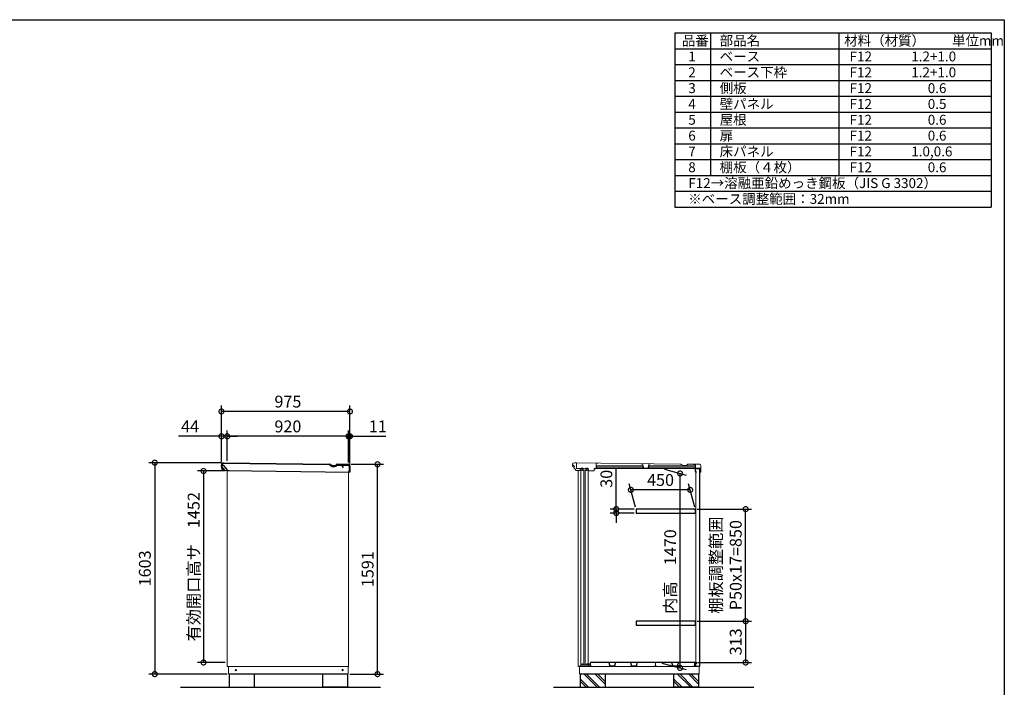
# Model space of a CAD drawing. Extents: x 105 to 12172, y 64 to 8584.
# Drawn here: x 4700 to 12170, y 3496 to 8557 of the extents above; entities that cross this region are included whole.
import ezdxf

# ---------------------------------------------------------------- set-up
doc = ezdxf.new("R2010")
doc.units = 0
doc.header["$LTSCALE"] = 20
doc.header["$PDMODE"] = 3
doc.header["$PDSIZE"] = 2
doc.layers.get('0').update_dxf_attribs({"linetype": 'CONTINUOUS'})
doc.layers.get('DEFPOINTS').update_dxf_attribs({"linetype": 'CONTINUOUS'})
for name, color, linetype in [('仕様書枠', 230, 'CONTINUOUS'), ('寸法', 4, 'CONTINUOUS'), ('文字', 7, 'CONTINUOUS'), ('細線', 5, 'CONTINUOUS'), ('部品', 7, 'CONTINUOUS'), ('部品1', 7, 'CONTINUOUS'), ('Ｇ．Ｌ', 30, 'CONTINUOUS')]:
    doc.layers.add(name, color=color, linetype=linetype)
doc.styles.add('STYLE1', font='isocp.shx', dxfattribs={"bigfont": 'bigfont.shx'})
doc.dimstyles.new('INABA_S30G', dxfattribs={"dimscale": 30, "dimtxt": 3, "dimasz": 2.5, "dimexe": 1.5, "dimexo": 0.5, "dimgap": 1, "dimtad": 3, "dimdec": 1, "dimdsep": 46, "dimtxsty": 'STYLE1', "dimblk1": 'DOTSMALL', "dimblk2": 'DOTSMALL', "dimsah": 1, "dimcen": 0, "dimclrt": 7, "dimadec": 0, "dimazin": 0, "dimtfac": 1, "dimtdec": 4, "dimtix": 1, "dimtmove": 0, "dimatfit": 3, "dimldrblk": 'DOTSMALL', "dimfxl": 1, "dimtolj": 1, "dimtzin": 0, "dimarcsym": 0})

# ---------------------------------------------------------------- blocks, each defined once
blk = doc.blocks.new('_DOTSMALL')
at = {"color": 0, "linetype": 'ByBlock', "ltscale": 50, "const_width": 0.5}
blk.add_lwpolyline([(-0.0625, 0, 1), (0.0625, 0, 1)], format="xyb", close=True, dxfattribs=at)
blk = doc.blocks.new('*D268')
at = {"layer": 'DEFPOINTS', "color": 0, "linetype": 'Continuous', "ltscale": 2}
for p in [(7197.7, 5186.8), (7414.8, 5186.8), (7188.8, 3595.8)]:
    blk.add_point(p, dxfattribs=at)
at = {"layer": '寸法', "color": 0, "linetype": 'Continuous', "lineweight": -2, "ltscale": 2}
for p, q in [((7212.7, 5186.8), (7459.8, 5186.8)), ((7414.8, 3595.8), (7414.8, 5186.8)), ((7203.8, 3595.8), (7459.8, 3595.8))]:
    blk.add_line(p, q, dxfattribs=at)
at = {"layer": '寸法', "color": 0, "linetype": 'Continuous', "lineweight": -2, "ltscale": 2, "xscale": 75, "yscale": 75, "zscale": 75}
for p, rotation in [((7414.8, 5186.8), 90), ((7414.8, 3595.8), 270)]:
    blk.add_blockref('_DOTSMALL', p, dxfattribs=dict(at, rotation=rotation))
at = {"layer": '寸法', "color": 7, "linetype": 'Continuous', "lineweight": -3, "ltscale": 2, "insert": (7339.8, 4391.3), "char_height": 90, "attachment_point": 5, "rotation": 90, "style": 'STYLE1'}
blk.add_mtext('\\A1;1591', dxfattribs=at)
blk = doc.blocks.new('*D269')
at = {"layer": 'DEFPOINTS', "color": 0, "linetype": 'Continuous', "ltscale": 2}
for p in [(6230.8, 5398.8), (6230.8, 5189.4), (6274.8, 5198.4)]:
    blk.add_point(p, dxfattribs=at)
at = {"layer": '寸法', "color": 0, "linetype": 'Continuous', "lineweight": -2, "ltscale": 2}
for p, q in [((6230.8, 5398.8), (5903.8, 5398.8)), ((6230.8, 5204.4), (6230.8, 5443.8)), ((6274.8, 5398.8), (6230.8, 5398.8)), ((6274.8, 5213.4), (6274.8, 5443.8)), ((6274.8, 5398.8), (6349.8, 5398.8))]:
    blk.add_line(p, q, dxfattribs=at)
at = {"layer": '寸法', "color": 0, "linetype": 'Continuous', "lineweight": -2, "ltscale": 2, "xscale": 75, "yscale": 75, "zscale": 75}
blk.add_blockref('_DOTSMALL', (6230.8, 5398.8), dxfattribs=at)
at = {"layer": '寸法', "color": 0, "linetype": 'Continuous', "lineweight": -2, "ltscale": 2, "xscale": 75, "yscale": 75, "zscale": 75, "rotation": 180}
blk.add_blockref('_DOTSMALL', (6274.8, 5398.8), dxfattribs=at)
at = {"layer": '寸法', "color": 7, "linetype": 'Continuous', "lineweight": -3, "ltscale": 2, "insert": (5992.3, 5473.8), "char_height": 90, "attachment_point": 5, "style": 'STYLE1'}
blk.add_mtext('\\A1;44', dxfattribs=at)
blk = doc.blocks.new('*D270')
at = {"layer": 'DEFPOINTS', "color": 0, "linetype": 'Continuous', "ltscale": 2}
for p in [(7205.8, 5398.8), (7194.8, 5186.3), (7205.8, 5176.7)]:
    blk.add_point(p, dxfattribs=at)
at = {"layer": '寸法', "color": 0, "linetype": 'Continuous', "lineweight": -2, "ltscale": 2}
for p, q in [((7194.8, 5398.8), (7119.8, 5398.8)), ((7194.8, 5201.3), (7194.8, 5443.8)), ((7194.8, 5398.8), (7205.8, 5398.8)), ((7205.8, 5191.7), (7205.8, 5443.8)), ((7205.8, 5398.8), (7478.8, 5398.8))]:
    blk.add_line(p, q, dxfattribs=at)
at = {"layer": '寸法', "color": 0, "linetype": 'Continuous', "lineweight": -2, "ltscale": 2, "xscale": 75, "yscale": 75, "zscale": 75}
blk.add_blockref('_DOTSMALL', (7194.8, 5398.8), dxfattribs=at)
at = {"layer": '寸法', "color": 0, "linetype": 'Continuous', "lineweight": -2, "ltscale": 2, "xscale": 75, "yscale": 75, "zscale": 75, "rotation": 180}
blk.add_blockref('_DOTSMALL', (7205.8, 5398.8), dxfattribs=at)
at = {"layer": '寸法', "color": 7, "linetype": 'Continuous', "lineweight": -3, "ltscale": 2, "insert": (7417.3, 5473.8), "char_height": 90, "attachment_point": 5, "style": 'STYLE1'}
blk.add_mtext('\\A1;11', dxfattribs=at)
blk = doc.blocks.new('*D271')
at = {"layer": 'DEFPOINTS', "color": 0, "linetype": 'Continuous', "ltscale": 2}
for p in [(6274.8, 5398.8), (6274.8, 5198.4), (7194.8, 5186.3)]:
    blk.add_point(p, dxfattribs=at)
at = {"layer": '寸法', "color": 0, "linetype": 'Continuous', "lineweight": -2, "ltscale": 2}
for p, q in [((6274.8, 5213.4), (6274.8, 5443.8)), ((7194.8, 5398.8), (6274.8, 5398.8)), ((7194.8, 5201.3), (7194.8, 5443.8))]:
    blk.add_line(p, q, dxfattribs=at)
at = {"layer": '寸法', "color": 0, "linetype": 'Continuous', "lineweight": -2, "ltscale": 2, "xscale": 75, "yscale": 75, "zscale": 75, "rotation": 180}
blk.add_blockref('_DOTSMALL', (6274.8, 5398.8), dxfattribs=at)
at = {"layer": '寸法', "color": 0, "linetype": 'Continuous', "lineweight": -2, "ltscale": 2, "xscale": 75, "yscale": 75, "zscale": 75}
blk.add_blockref('_DOTSMALL', (7194.8, 5398.8), dxfattribs=at)
at = {"layer": '寸法', "color": 7, "linetype": 'Continuous', "lineweight": -3, "ltscale": 2, "insert": (6734.8, 5473.8), "char_height": 90, "attachment_point": 5, "style": 'STYLE1'}
blk.add_mtext('\\A1;920', dxfattribs=at)
blk = doc.blocks.new('*D272')
at = {"layer": 'DEFPOINTS', "color": 0, "linetype": 'Continuous', "ltscale": 2}
for p in [(6230.8, 5586.9), (6230.8, 5189.4), (7205.8, 5176.7)]:
    blk.add_point(p, dxfattribs=at)
at = {"layer": '寸法', "color": 0, "linetype": 'Continuous', "lineweight": -2, "ltscale": 2}
for p, q in [((6230.8, 5204.4), (6230.8, 5631.9)), ((7205.8, 5191.7), (7205.8, 5631.9)), ((7205.8, 5586.9), (6230.8, 5586.9))]:
    blk.add_line(p, q, dxfattribs=at)
at = {"layer": '寸法', "color": 0, "linetype": 'Continuous', "lineweight": -2, "ltscale": 2, "xscale": 75, "yscale": 75, "zscale": 75, "rotation": 180}
blk.add_blockref('_DOTSMALL', (6230.8, 5586.9), dxfattribs=at)
at = {"layer": '寸法', "color": 0, "linetype": 'Continuous', "lineweight": -2, "ltscale": 2, "xscale": 75, "yscale": 75, "zscale": 75}
blk.add_blockref('_DOTSMALL', (7205.8, 5586.9), dxfattribs=at)
at = {"layer": '寸法', "color": 7, "linetype": 'Continuous', "lineweight": -3, "ltscale": 2, "insert": (6734.8, 5661.9), "char_height": 90, "attachment_point": 5, "style": 'STYLE1'}
blk.add_mtext('\\A1;975', dxfattribs=at)
blk = doc.blocks.new('*D273')
at = {"layer": 'DEFPOINTS', "color": 0, "linetype": 'Continuous', "ltscale": 2}
for p in [(6243.9, 5198.8), (5724.8, 3595.8), (6288.8, 3595.8)]:
    blk.add_point(p, dxfattribs=at)
at = {"layer": '寸法', "color": 0, "linetype": 'Continuous', "lineweight": -2, "ltscale": 2}
for p, q in [((6228.9, 5198.8), (5679.8, 5198.8)), ((5724.8, 5198.8), (5724.8, 3595.8)), ((6273.8, 3595.8), (5679.8, 3595.8))]:
    blk.add_line(p, q, dxfattribs=at)
at = {"layer": '寸法', "color": 0, "linetype": 'Continuous', "lineweight": -2, "ltscale": 2, "xscale": 75, "yscale": 75, "zscale": 75}
for p, rotation in [((5724.8, 5198.8), 90), ((5724.8, 3595.8), 270)]:
    blk.add_blockref('_DOTSMALL', p, dxfattribs=dict(at, rotation=rotation))
at = {"layer": '寸法', "color": 7, "linetype": 'Continuous', "lineweight": -3, "ltscale": 2, "insert": (5649.8, 4397.3), "char_height": 90, "attachment_point": 5, "rotation": 90, "style": 'STYLE1'}
blk.add_mtext('\\A1;1603', dxfattribs=at)
blk = doc.blocks.new('*D274')
at = {"layer": 'DEFPOINTS', "color": 0, "linetype": 'Continuous', "ltscale": 2}
for p in [(6274.8, 5135.8), (6094.8, 3683.8), (6274.8, 3683.8)]:
    blk.add_point(p, dxfattribs=at)
at = {"layer": '寸法', "color": 0, "linetype": 'Continuous', "lineweight": -2, "ltscale": 2}
for p, q in [((6259.8, 5135.8), (6049.8, 5135.8)), ((6094.8, 5135.8), (6094.8, 3683.8)), ((6259.8, 3683.8), (6049.8, 3683.8))]:
    blk.add_line(p, q, dxfattribs=at)
at = {"layer": '寸法', "color": 0, "linetype": 'Continuous', "lineweight": -2, "ltscale": 2, "xscale": 75, "yscale": 75, "zscale": 75}
for p, rotation in [((6094.8, 5135.8), 90), ((6094.8, 3683.8), 270)]:
    blk.add_blockref('_DOTSMALL', p, dxfattribs=dict(at, rotation=rotation))
at = {"layer": '寸法', "color": 7, "linetype": 'Continuous', "lineweight": -3, "ltscale": 2, "insert": (6019.8, 4409.8), "char_height": 90, "attachment_point": 5, "rotation": 90, "style": 'STYLE1'}
blk.add_mtext('\\A1;有効開口高サ\u30001452', dxfattribs=at)
blk = doc.blocks.new('*D285')
at = {"layer": 'DEFPOINTS', "color": 0, "linetype": 'Continuous', "ltscale": 2}
for p in [(9337.2, 4992.5), (9376.2, 4846.8), (9826.2, 4846.8)]:
    blk.add_point(p, dxfattribs=at)
at = {"layer": '寸法', "color": 0, "linetype": 'Continuous', "lineweight": -2, "ltscale": 2}
for p, q in [((9372.2, 4861.8), (9325.1, 5037.5)), ((9822.2, 4861.8), (9775.1, 5037.5)), ((9787.2, 4992.5), (9337.2, 4992.5))]:
    blk.add_line(p, q, dxfattribs=at)
at = {"layer": '寸法', "color": 0, "linetype": 'Continuous', "lineweight": -2, "ltscale": 2, "xscale": 75, "yscale": 75, "zscale": 75, "rotation": 180}
blk.add_blockref('_DOTSMALL', (9337.2, 4992.5), dxfattribs=at)
at = {"layer": '寸法', "color": 0, "linetype": 'Continuous', "lineweight": -2, "ltscale": 2, "xscale": 75, "yscale": 75, "zscale": 75}
blk.add_blockref('_DOTSMALL', (9787.2, 4992.5), dxfattribs=at)
at = {"layer": '寸法', "color": 7, "linetype": 'Continuous', "lineweight": -3, "ltscale": 2, "insert": (9562.2, 5067.5), "char_height": 90, "attachment_point": 5, "style": 'STYLE1'}
blk.add_mtext('\\A1;450', dxfattribs=at)
blk = doc.blocks.new('*D286')
at = {"layer": 'DEFPOINTS', "color": 0, "linetype": 'Continuous', "ltscale": 2}
for p in [(9226.2, 4816.8), (9376.2, 4846.8), (9376.2, 4816.8)]:
    blk.add_point(p, dxfattribs=at)
at = {"layer": '寸法', "color": 0, "linetype": 'Continuous', "lineweight": -2, "ltscale": 2}
for p, q in [((9226.2, 4846.8), (9226.2, 5155.9)), ((9361.2, 4846.8), (9181.2, 4846.8)), ((9361.2, 4816.8), (9181.2, 4816.8)), ((9226.2, 4816.8), (9226.2, 4846.8)), ((9226.2, 4816.8), (9226.2, 4741.8))]:
    blk.add_line(p, q, dxfattribs=at)
at = {"layer": '寸法', "color": 0, "linetype": 'Continuous', "lineweight": -2, "ltscale": 2, "xscale": 75, "yscale": 75, "zscale": 75}
for p, rotation in [((9226.2, 4846.8), 270), ((9226.2, 4816.8), 90)]:
    blk.add_blockref('_DOTSMALL', p, dxfattribs=dict(at, rotation=rotation))
at = {"layer": '寸法', "color": 7, "linetype": 'Continuous', "lineweight": -3, "ltscale": 2, "insert": (9151.2, 5076.4), "char_height": 90, "attachment_point": 5, "rotation": 90, "style": 'STYLE1'}
blk.add_mtext('\\A1;30', dxfattribs=at)
blk = doc.blocks.new('*D287')
at = {"layer": 'DEFPOINTS', "color": 0, "linetype": 'Continuous', "ltscale": 2}
for p in [(9576.9, 5152.7), (9710.5, 5116.9), (9556.9, 3683.8)]:
    blk.add_point(p, dxfattribs=at)
at = {"layer": '寸法', "color": 0, "linetype": 'Continuous', "lineweight": -2, "ltscale": 2}
for p, q in [((9591.9, 5148.7), (9755.5, 5104.8)), ((9710.5, 3642.6), (9710.5, 5116.9)), ((9571.9, 3679.8), (9755.5, 3630.6))]:
    blk.add_line(p, q, dxfattribs=at)
at = {"layer": '寸法', "color": 0, "linetype": 'Continuous', "lineweight": -2, "ltscale": 2, "xscale": 75, "yscale": 75, "zscale": 75}
for p, rotation in [((9710.5, 5116.9), 90), ((9710.5, 3642.6), 270)]:
    blk.add_blockref('_DOTSMALL', p, dxfattribs=dict(at, rotation=rotation))
at = {"layer": '寸法', "color": 7, "linetype": 'Continuous', "lineweight": -3, "ltscale": 2, "insert": (9635.5, 4373.2), "char_height": 90, "attachment_point": 5, "rotation": 90, "style": 'STYLE1'}
blk.add_mtext('\\A1;内高\u30001470', dxfattribs=at)
blk = doc.blocks.new('*D288')
at = {"layer": 'DEFPOINTS', "color": 0, "linetype": 'Continuous', "ltscale": 2}
for p in [(9826.2, 3996.8), (9828.1, 3683.8), (10207.7, 3683.8)]:
    blk.add_point(p, dxfattribs=at)
at = {"layer": '寸法', "color": 0, "linetype": 'Continuous', "lineweight": -2, "ltscale": 2}
for p, q in [((9841.2, 3996.8), (10252.7, 3996.8)), ((10207.7, 3996.8), (10207.7, 3683.8)), ((9843.1, 3683.8), (10252.7, 3683.8))]:
    blk.add_line(p, q, dxfattribs=at)
at = {"layer": '寸法', "color": 0, "linetype": 'Continuous', "lineweight": -2, "ltscale": 2, "xscale": 75, "yscale": 75, "zscale": 75}
for p, rotation in [((10207.7, 3996.8), 90), ((10207.7, 3683.8), 270)]:
    blk.add_blockref('_DOTSMALL', p, dxfattribs=dict(at, rotation=rotation))
at = {"layer": '寸法', "color": 7, "linetype": 'Continuous', "lineweight": -3, "ltscale": 2, "insert": (10132.7, 3840.3), "char_height": 90, "attachment_point": 5, "rotation": 90, "style": 'STYLE1'}
blk.add_mtext('\\A1;313', dxfattribs=at)
blk = doc.blocks.new('*D289')
at = {"layer": 'DEFPOINTS', "color": 0, "linetype": 'Continuous', "ltscale": 2}
for p in [(9826.2, 4846.8), (10207.7, 4846.8), (9826.2, 3996.8)]:
    blk.add_point(p, dxfattribs=at)
at = {"layer": '寸法', "color": 0, "linetype": 'Continuous', "lineweight": -2, "ltscale": 2}
for p, q in [((9841.2, 4846.8), (10252.7, 4846.8)), ((10207.7, 3996.8), (10207.7, 4846.8)), ((9841.2, 3996.8), (10252.7, 3996.8))]:
    blk.add_line(p, q, dxfattribs=at)
at = {"layer": '寸法', "color": 0, "linetype": 'Continuous', "lineweight": -2, "ltscale": 2, "xscale": 75, "yscale": 75, "zscale": 75}
for p, rotation in [((10207.7, 4846.8), 90), ((10207.7, 3996.8), 270)]:
    blk.add_blockref('_DOTSMALL', p, dxfattribs=dict(at, rotation=rotation))
at = {"layer": '寸法', "color": 7, "linetype": 'Continuous', "lineweight": -3, "ltscale": 2, "insert": (10057.7, 4421.8), "char_height": 90, "attachment_point": 5, "rotation": 90, "style": 'STYLE1'}
blk.add_mtext('\\A1;棚板調整範囲\\PP50x17=850', dxfattribs=at)

msp = doc.modelspace()

# ---------------------------------------------------------------- linework, layer by layer
at = {"linetype": 'Continuous', "lineweight": 15}
for p, q in [((8894.1, 5186.97), (8894, 5178.97)), ((8894, 5178.97), (8901, 5178.88)), ((8894.71, 5172.46), (8894.8, 5178.96)), ((8894.71, 5172.46), (8897.56, 5168.98)), ((8894.78, 5177.26), (8902.23, 5177.17)), ((8901.01, 5179.88), (8902.27, 5179.87)), ((8901.99, 5163.56), (8908.8, 5169.12)), ((8901.99, 5163.56), (8922.37, 5138.6)), ((8902.27, 5179.87), (8902.23, 5177.17)), ((8902.23, 5177.17), (8908.8, 5169.12)), ((8906.26, 5198.82), (9712.4, 5188.26)), ((8910.73, 5196.76), (8924.23, 5196.58)), ((8924.23, 5196.58), (8923.68, 5154.18)), ((8961.97, 5157.38), (8974.47, 5157.22)), ((8995.97, 5156.94), (9008.47, 5156.77)), ((9058.96, 5136.81), (9059.21, 5155.88)), ((9059.21, 5155.88), (9060.55, 5155.86)), ((9074.21, 5155.86), (9074.72, 5194.61)), ((9089.72, 5194.41), (9074.72, 5194.61)), ((9425.19, 5190.52), (9413.2, 5190.68)), ((9434.75, 5156.29), (9425.19, 5190.52)), ((9464.75, 5155.9), (9434.75, 5156.29)), ((9475.19, 5189.87), (9464.75, 5155.9)), ((9487.19, 5189.71), (9475.19, 5189.87)), ((9719.88, 5186.15), (9730.26, 5179.97)), ((9742.71, 5176.46), (9754.38, 5176.31)), ((9764.4, 5181.91), (9765.97, 5184.55)), ((9771.21, 5187.49), (9856.68, 5186.37)), ((9812.67, 5185.95), (9826.27, 5185.77)), ((9825.9, 5157.47), (9826.27, 5185.77)), ((9867.29, 5156.93), (9825.9, 5157.47)), ((9839.29, 5156.7), (9839.25, 5153.7)), ((9862.79, 5156.39), (9839.29, 5156.7)), ((9867.29, 5156.93), (9867.11, 5142.93)), ((9868.52, 5174.22), (9867.89, 5126.22)), ((6274.82, 5138.4), (6274.82, 3653.82)), ((6353.58, 5137.37), (6396.08, 5136.81)), ((7194.82, 5126.35), (7194.82, 3653.82)), ((8922.37, 5138.6), (8951.97, 5138.21)), ((8958.23, 5153.73), (8923.68, 5154.18)), ((8937.71, 5138.4), (8937.71, 3653.82)), ((8952.16, 5152.51), (8951.97, 5138.21)), ((8952.16, 5152.51), (8951.97, 5138.21)), ((9013.15, 5151.71), (8952.16, 5152.51)), ((8967.94, 5136.2), (8968.16, 5152.3)), ((8992.22, 5153.29), (8978.12, 5153.47)), ((9001.94, 5135.76), (9002.15, 5151.86)), ((9016.67, 5152.97), (9012.11, 5153.03)), ((9016.46, 5137.37), (9016.67, 5152.97)), ((9016.46, 5137.37), (9058.96, 5136.81)), ((9016.5, 5140.37), (9016.65, 5151.67)), ((9059.15, 5151.41), (9069.15, 5151.28)), ((9826.3, 5126.87), (9826.65, 5153.86)), ((9839.25, 5153.7), (9826.65, 5153.86)), ((9857.89, 5126.35), (9858, 5134.35)), ((9867.89, 5126.22), (9857.89, 5126.35)), ((7194.82, 3653.82), (6274.82, 3653.82)), ((6284.82, 3598.82), (6284.82, 3653.82)), ((6284.82, 3598.82), (7192.82, 3598.82)), ((6288.82, 3598.82), (6288.82, 3595.82)), ((6288.82, 3595.82), (7188.82, 3595.82)), ((7188.82, 3598.82), (7188.82, 3595.82)), ((7192.82, 3653.82), (7192.82, 3598.82)), ((9857.71, 3653.82), (8937.71, 3653.82)), ((8947.71, 3598.82), (8947.71, 3653.82)), ((8947.71, 3598.82), (9855.71, 3598.82)), ((8951.71, 3598.82), (8951.71, 3595.82)), ((8951.71, 3595.82), (9851.71, 3595.82)), ((9851.71, 3598.82), (9851.71, 3595.82)), ((9855.71, 3653.82), (9855.71, 3598.82))]:
    msp.add_line(p, q, dxfattribs=at)
at = {"color": 7, "linetype": 'Continuous', "lineweight": 15}
for p, q in [((8948.71, 3659.32), (8957.51, 3663.23)), ((9029.91, 3673.32), (9016.21, 3673.32)), ((9016.21, 3673.32), (9016.21, 3663.32)), ((9017.71, 3671.82), (9028.71, 3671.82)), ((9028.71, 3671.82), (9028.71, 3653.82)), ((9030.21, 3673.32), (9030.21, 3669.32)), ((9030.81, 3653.82), (9030.81, 3683.82)), ((9524.81, 3653.82), (9524.81, 3683.82))]:
    msp.add_line(p, q, dxfattribs=at)
at = {"linetype": 'Continuous', "lineweight": 15}
for points in [[(9060.55, 5155.86), (9838.55, 5155.86), (9838.55, 5153.86), (9060.55, 5153.86)], [(8957.21, 5142.22), (8979.21, 5142.22), (8979.21, 3666.82), (8957.21, 3666.82)], [(8991.21, 5142.22), (9013.21, 5142.22), (9013.21, 3666.82), (8991.21, 3666.82)], [(9828.91, 5132.02), (9830.91, 5132.02), (9830.91, 3674.12), (9828.91, 3674.12)]]:
    msp.add_lwpolyline(points, close=True, dxfattribs=at)
for centre, radius in [((7150.53, 5166.84), 4), ((6339.82, 3626.32), 4.5), ((7150.32, 3626.32), 4.5)]:
    msp.add_circle(centre, radius, dxfattribs=at)
for centre, radius, start, end in [((8906.1, 5186.82), 12, 89.25, 179.25), ((8958.25, 5155.93), 2.2, 269.25, 359.25), ((8961.95, 5155.88), 1.5, 89.25, 179.25), ((8974.45, 5155.72), 1.5, 359.25, 89.25), ((8978.15, 5155.67), 2.2, 179.25, 269.25), ((8992.25, 5155.49), 2.2, 269.25, 359.25), ((8995.95, 5155.44), 1.5, 89.25, 179.25), ((9008.45, 5155.27), 1.5, 359.25, 89.25), ((9012.15, 5155.23), 2.2, 179.25, 269.25), ((9712.21, 5173.26), 15, 59.25, 89.25), ((9743.04, 5201.46), 25, 239.25, 269.25), ((9754.53, 5187.8), 11.5, 269.25, 329.25), ((9771.13, 5181.49), 6, 89.25, 149.25), ((9856.52, 5174.37), 12, 359.25, 89.25)]:
    msp.add_arc(centre, radius, start, end, dxfattribs=at)
at = {"color": 7, "linetype": 'Continuous', "lineweight": 15}
msp.add_arc((8957.92, 3662.32), 1, 90, 113.962489, dxfattribs=at)
at = {"layer": '仕様書枠', "ltscale": 50}
for p, q in [((105, 8557.2), (12170.4, 8557.2)), ((12170.4, 8557.2), (12170.4, 228)), ((9670.4, 8457.2), (9670.4, 7137.2)), ((9670.4, 8457.2), (12070.4, 8457.2)), ((9940.4, 8457.2), (9940.4, 7377.2)), ((10915.4, 8457.2), (10915.4, 7377.2)), ((12070.4, 8457.2), (12070.4, 7137.2)), ((9670.4, 8337.2), (12070.4, 8337.2)), ((9670.4, 8217.2), (12070.4, 8217.2)), ((9670.4, 8097.2), (12070.4, 8097.2)), ((9670.4, 7977.2), (12070.4, 7977.2)), ((9670.4, 7857.2), (12070.4, 7857.2)), ((9670.4, 7737.2), (12070.4, 7737.2)), ((9670.4, 7617.2), (12070.4, 7617.2)), ((9670.4, 7497.2), (12070.4, 7497.2)), ((9670.4, 7377.2), (12070.4, 7377.2)), ((9670.4, 7257.2), (12070.4, 7257.2)), ((9670.4, 7137.2), (12070.4, 7137.2))]:
    msp.add_line(p, q, dxfattribs=at)
at = {"layer": '細線', "ltscale": 1.5}
for p, q in [((6232.17, 5164.94), (6232.74, 5165.02)), ((6233.3, 5165.72), (6234.83, 5165.86)), ((6234.64, 5168.43), (6236.13, 5148.42)), ((6237.8, 5185.89), (6237.71, 5178.89)), ((7049.43, 5181.66), (6244.29, 5192.2)), ((7053.62, 5180.48), (7064, 5174.3)), ((7079.74, 5169.86), (7091.41, 5169.71)), ((7107.19, 5178.53), (7108.59, 5180.89)), ((7108.59, 5180.89), (7192.71, 5179.79)), ((7198.79, 5155.81), (7198.41, 5126.31)), ((7199.02, 5173.3), (7198.81, 5157.01)), ((6232.93, 5151.41), (6233.51, 5151.39)), ((6234.15, 5150.76), (6235.95, 5150.8)), ((6236.13, 5148.42), (6242.92, 5148.34)), ((6247.78, 5152.31), (6242.92, 5148.34))]:
    msp.add_line(p, q, dxfattribs=at)
at = {"layer": '細線'}
for p, q in [((9082.42, 3495.82), (8982.42, 3595.82)), ((9099.21, 3497.86), (9001.25, 3595.82)), ((9142.21, 3520.55), (9066.94, 3595.82)), ((9142.21, 3539.38), (9085.77, 3595.82)), ((9791.42, 3495.82), (9691.42, 3595.82)), ((9808.21, 3497.86), (9710.25, 3595.82)), ((9851.21, 3520.55), (9775.94, 3595.82)), ((9851.21, 3539.38), (9794.77, 3595.82)), ((9016.73, 3495.82), (8952.21, 3560.34)), ((8997.9, 3495.82), (8952.21, 3541.51)), ((9725.73, 3495.82), (9661.21, 3560.34)), ((9706.9, 3495.82), (9661.21, 3541.51))]:
    msp.add_line(p, q, dxfattribs=at)
at = {"layer": '細線', "ltscale": 1.5}
for centre, radius, start, end in [((6281.77, 5160.97), 50, 175.765468, 190.734532), ((6232.21, 5164.64), 0.3, 98.25, 175.765468), ((6281.77, 5160.97), 49.2, 175.093508, 175.278256), ((6233.35, 5165.13), 0.6, 95.25, 175.093508), ((6244.2, 5185.8), 6.4, 89.25, 179.25), ((7049.32, 5173.26), 8.4, 59.25, 89.25), ((7080.16, 5201.46), 31.6, 239.25, 269.25), ((7091.64, 5187.8), 18.1, 269.25, 329.25), ((7192.62, 5173.39), 6.4, 359.25, 89.25), ((6232.94, 5151.71), 0.3, 190.734532, 268.25), ((6281.77, 5160.97), 49.2, 191.221744, 191.406492), ((6234.13, 5151.36), 0.6, 191.406492, 271.25)]:
    msp.add_arc(centre, radius, start, end, dxfattribs=at)
at = {"layer": '部品'}
for p, q in [((9828.11, 5132.82), (9828.11, 5152.82)), ((9831.71, 5120.82), (9831.71, 5132.82)), ((9857.7, 5152.82), (9857.71, 3653.82)), ((9818.81, 3683.82), (9030.81, 3683.82)), ((9828.11, 3683.82), (9819.81, 3683.82)), ((9828.11, 3683.82), (9828.11, 3653.82)), ((9831.71, 3685.82), (9831.71, 3673.82))]:
    msp.add_line(p, q, dxfattribs=at)
at = {"layer": '部品', "ltscale": 2}
for p, q in [((9170.28, 3683.82), (9178.31, 3656.22)), ((9221.33, 3683.82), (9213.3, 3656.22)), ((9334.28, 3683.82), (9342.31, 3656.22)), ((9385.33, 3683.82), (9377.3, 3656.22)), ((9646.28, 3683.82), (9654.31, 3656.22)), ((9697.33, 3683.82), (9689.3, 3656.22)), ((9213.3, 3656.22), (9178.31, 3656.22)), ((9377.3, 3656.22), (9342.31, 3656.22)), ((9689.3, 3656.22), (9654.31, 3656.22))]:
    msp.add_line(p, q, dxfattribs=at)
at = {"layer": '部品', "color": 5, "linetype": 'Continuous', "lineweight": -3}
for points in [[(9075.78, 5174.79), (9427.78, 5174.79), (9427.78, 5156.79), (9075.78, 5156.79)], [(9472.68, 5174.79), (9824.68, 5174.79), (9824.68, 5156.79), (9472.68, 5156.79)]]:
    msp.add_lwpolyline(points, close=True, dxfattribs=at)
at = {"layer": '部品'}
for points in [[(9826.21, 4846.82), (9376.21, 4846.82), (9376.21, 4816.82), (9826.21, 4816.82)], [(9826.21, 3996.82), (9376.21, 3996.82), (9376.21, 3966.82), (9826.21, 3966.82)]]:
    msp.add_lwpolyline(points, close=True, dxfattribs=at)
at = {"layer": '部品1', "color": 0}
for p, q in [((6231.22, 5186.97), (6231.12, 5179.57)), ((6231.43, 5172.55), (6231.51, 5179)), ((6259.16, 5138.35), (6231.54, 5172.23)), ((6231.71, 5178.97), (6238.11, 5178.88)), ((6238.11, 5178.88), (6247.66, 5178.42)), ((6243.37, 5198.82), (7049.52, 5188.26)), ((6272.73, 5148.96), (6249.85, 5177.31)), ((7056.99, 5186.15), (7067.37, 5179.97)), ((7079.82, 5176.46), (7091.49, 5176.31)), ((7101.51, 5181.91), (7103.09, 5184.55)), ((7108.32, 5187.49), (7193.79, 5186.37)), ((7205.63, 5174.22), (7205.01, 5126.22)), ((6273.28, 5137.92), (6259.16, 5138.35)), ((6273.28, 5137.92), (6273.4, 5147.04)), ((6273.29, 5138.42), (6289.08, 5138.21)), ((6273.29, 5138.42), (7205.01, 5126.22))]:
    msp.add_line(p, q, dxfattribs=at)
at = {"layer": '部品1'}
for p, q in [((9857.71, 5152.82), (9828.11, 5152.82)), ((9831.71, 5132.82), (9828.11, 5132.82)), ((8970.46, 3663.32), (8957.92, 3663.32)), ((8968.71, 3675.72), (8968.71, 3663.32)), ((8981.89, 3662.32), (8970.46, 3663.32)), ((8989.53, 3662.32), (8981.89, 3662.32)), ((9001.09, 3663.33), (8989.53, 3662.32)), ((9016.21, 3663.32), (9000.96, 3663.32)), ((9002.71, 3675.72), (9002.71, 3663.32)), ((9017.71, 3653.82), (9017.71, 3671.82)), ((9818.81, 3683.82), (9818.81, 3653.82)), ((9831.71, 3673.82), (9828.11, 3673.82)), ((8948.71, 3659.32), (8948.71, 3653.82)), ((9037.81, 3653.82), (9037.81, 3657.82)), ((9517.81, 3653.82), (9517.81, 3657.82)), ((9531.81, 3653.82), (9531.81, 3657.82)), ((9811.81, 3653.82), (9811.81, 3657.82)), ((9846.71, 3653.82), (9827.91, 3653.82)), ((9857.71, 3653.82), (9828.11, 3653.82))]:
    msp.add_line(p, q, dxfattribs=at)
at = {"layer": '部品1', "ltscale": 50}
for p, q in [((6289.32, 3595.82), (6289.32, 3495.82)), ((6479.32, 3595.82), (6479.32, 3495.82)), ((6998.32, 3595.82), (6998.32, 3495.82)), ((7188.32, 3595.82), (7188.32, 3495.82)), ((8952.21, 3595.82), (8952.21, 3495.82)), ((9142.21, 3595.82), (9142.21, 3495.82)), ((9661.21, 3595.82), (9661.21, 3495.82)), ((9851.21, 3595.82), (9851.21, 3495.82)), ((6289.32, 3495.82), (6479.32, 3495.82)), ((7188.32, 3495.82), (6998.32, 3495.82)), ((8905.71, 3495.82), (9095.71, 3495.82)), ((8952.21, 3495.82), (9142.21, 3495.82)), ((9851.21, 3495.82), (9661.21, 3495.82))]:
    msp.add_line(p, q, dxfattribs=at)
at = {"layer": '部品1', "color": 0}
for centre, radius, start, end in [((6231.72, 5179.57), 0.6, 179.25, 269.25), ((6243.22, 5186.82), 12, 89.25, 179.25), ((6231.93, 5172.54), 0.5, 179.25, 219.188701), ((6247.51, 5175.43), 3, 38.90908, 87.25), ((7049.32, 5173.26), 15, 59.25, 89.25), ((7080.16, 5201.46), 25, 239.25, 269.25), ((7091.64, 5187.8), 11.5, 269.25, 329.25), ((7108.24, 5181.49), 6, 89.25, 149.25), ((7193.64, 5174.37), 12, 359.25, 89.25), ((6270.4, 5147.08), 3, 359.25, 38.90908)]:
    msp.add_arc(centre, radius, start, end, dxfattribs=at)
at = {"layer": 'Ｇ．Ｌ'}
for p, q in [((5920.23, 3495.82), (7437.92, 3495.82)), ((8751.21, 3495.82), (10268.9, 3495.82))]:
    msp.add_line(p, q, dxfattribs=at)

# ---------------------------------------------------------------- texts
at = {"layer": '文字', "color": 7, "ltscale": 50, "style": 'STYLE1'}
for s, p in [('品番', (9723.2, 8360.9)), ('部品名', (10010.63, 8360.9)), ('材料（材質）\u3000\u3000単位mm', (10955.19, 8360.9)), ('1', (9772.56, 8240.9)), ('ベース', (10010.63, 8240.9)), ('F12             1.2+1.0', (10996.26, 8240.9)), ('2', (9772.56, 8120.9)), ('ベース下枠', (10010.63, 8120.9)), ('F12             1.2+1.0', (10996.26, 8120.9)), ('3', (9772.56, 8000.9)), ('側板', (10010.63, 8000.9)), ('F12             \u3000 0.6', (10996.26, 8000.9)), ('4', (9772.56, 7880.9)), ('壁パネル', (10010.63, 7880.9)), ('F12             \u3000 0.5', (10996.26, 7880.9)), ('屋根', (10010.63, 7760.9)), ('5', (9772.56, 7760.9)), ('F12             \u3000 0.6', (10996.26, 7760.9)), ('6', (9772.56, 7640.9)), ('扉', (10010.63, 7640.9)), ('F12             \u3000 0.6', (10996.26, 7640.9)), ('7', (9772.56, 7520.9)), ('床パネル', (10010.63, 7520.9)), ('F12             1.0,0.6', (10996.26, 7520.9)), ('8', (9772.56, 7400.9)), ('棚板（４枚）', (10010.63, 7400.9)), ('F12             \u3000 0.6', (10996.26, 7400.9)), ('F12→溶融亜鉛めっき鋼板（JIS G 3302）', (9772.56, 7280.9)), ('※ベース調整範囲：32mm', (9772.56, 7160.9))]:
    msp.add_text(s, height=75, dxfattribs=at).set_placement(p)

# ---------------------------------------------------------------- dimensions: what is measured, and where the dimension line sits
at = {"layer": '寸法', "linetype": 'Continuous', "lineweight": -3, "ltscale": 2}
for base, p1, p2, picture, middle in [((6230.82, 5586.89), (7205.82, 5176.67), (6230.82, 5189.37), '*D272', (6734.82, 5586.89)), ((6230.82, 5398.82), (6274.82, 5198.4), (6230.82, 5189.37), '*D269', (5992.32, 5398.82)), ((7205.82, 5398.82), (7194.82, 5186.32), (7205.82, 5176.67), '*D270', (7417.32, 5398.82))]:
    dim = msp.add_linear_dim(base=base, p1=p1, p2=p2, dimstyle='INABA_S30G', dxfattribs=at)
    dim.commit()
    dim.dimension.update_dxf_attribs({"geometry": picture, "text_midpoint": middle, "dimtype": 160})
dim = msp.add_linear_dim(base=(6274.82, 5398.82), p1=(7194.82, 5186.32), p2=(6274.82, 5198.4), dimstyle='INABA_S30G', dxfattribs=at)
dim.commit()
dim.dimension.update_dxf_attribs({"geometry": '*D271', "text_midpoint": (6734.82, 5473.85)})
for base, p1, p2, angle, picture, middle in [((5724.82, 3595.82), (6243.9, 5198.82), (6288.82, 3595.82), 90, '*D273', (5724.82, 4397.32)), ((7414.82, 5186.82), (7188.82, 3595.82), (7197.7, 5186.82), 90, '*D268', (7414.82, 4391.32)), ((9226.21, 4816.82), (9376.21, 4846.82), (9376.21, 4816.82), 90, '*D286', (9226.21, 5076.35)), ((9337.16, 4992.53), (9826.21, 4846.82), (9376.21, 4846.82), 180, '*D285', (9562.16, 4992.53))]:
    dim = msp.add_linear_dim(base=base, p1=p1, p2=p2, angle=angle, dimstyle='INABA_S30G', dxfattribs=at)
    dim.commit()
    dim.dimension.update_dxf_attribs({"geometry": picture, "text_midpoint": middle, "dimtype": 160})
for base, p1, p2, text, picture, middle in [((6094.82, 3683.82), (6274.82, 5135.81), (6274.82, 3683.82), '有効開口高サ\u3000<>', '*D274', (6094.82, 4409.81)), ((9710.53, 5116.9), (9556.9, 3683.82), (9576.94, 5152.69), '内高\u30001470', '*D287', (9710.53, 4373.18)), ((10207.71, 4846.82), (9826.21, 3996.82), (9826.21, 4846.82), '棚板調整範囲\\PP50x17=<>', '*D289', (10207.71, 4421.82))]:
    dim = msp.add_linear_dim(base=base, p1=p1, p2=p2, angle=90, text=text, dimstyle='INABA_S30G', dxfattribs=at)
    dim.commit()
    dim.dimension.update_dxf_attribs({"geometry": picture, "text_midpoint": middle, "dimtype": 160})
dim = msp.add_linear_dim(base=(10207.71, 3683.82), p1=(9826.21, 3996.82), p2=(9828.11, 3683.82), angle=90, dimstyle='INABA_S30G', dxfattribs=at)
dim.commit()
dim.dimension.update_dxf_attribs({"geometry": '*D288', "text_midpoint": (10132.71, 3840.32)})

doc.saveas('drawing.dxf')
